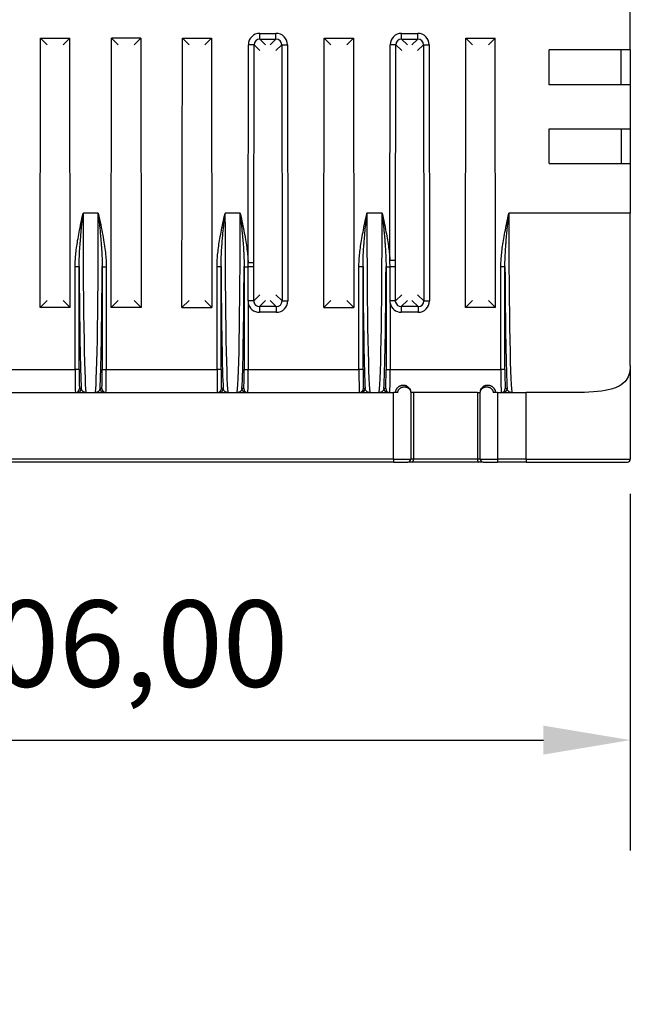
# Model space of a CAD drawing. Units: millimetres. Extents: x 0 to 891, y 0 to 630.
# Drawn here: x 191 to 244, y 356 to 441 of the extents above; entities that cross this region are included whole.
import ezdxf

# ---------------------------------------------------------------- set-up
doc = ezdxf.new("R2010")
doc.units = ezdxf.units.MM
doc.header["$LTSCALE"] = 3
doc.layers.add('Aristas tangentes visibles(ISO)', color=7, linetype='Continuous', lineweight=25)
doc.layers.add('Visible Edges(ISO)', color=7, linetype='Continuous', lineweight=25)
doc.layers.add('Dimensions(ISO)', color=156, linetype='Continuous', lineweight=18, true_color=0x004080)
doc.styles.get("Standard").update_dxf_attribs({"font": 'arial.ttf'})
doc.dimstyles.new('Cotas normal (ISO) Medianas', dxfattribs={"dimscale": 3, "dimtxt": 2.5, "dimasz": 2.5, "dimexe": 3.175, "dimexo": 1, "dimgap": 0.762, "dimtad": 1, "dimrnd": 1e-08, "dimzin": 0, "dimtxsty": 'Standard', "dimcen": 0.09, "dimdle": 10, "dimclrd": 156, "dimclre": 156, "dimclrt": 156, "dimazin": 0, "dimtfac": 0.8, "dimtmove": 0, "dimatfit": 3, "dimfxl": 1, "dimtolj": 1, "dimtzin": 0, "dimlwd": 25, "dimlwe": 25, "dimarcsym": 0})

# ---------------------------------------------------------------- blocks, each defined once
blk = doc.blocks.new('*D11')
at = {"layer": 'Defpoints', "color": 0, "linetype": 'Continuous', "transparency": 16777216}
for p in [(138.109, 403.383), (243.509, 403.383), (243.509, 379.115)]:
    blk.add_point(p, dxfattribs=at)
at = {"layer": 'Dimensions(ISO)', "color": 156, "linetype": 'Continuous', "lineweight": 25, "true_color": 0x004080, "transparency": 16777216}
for p, q in [((138.109, 400.383), (138.109, 369.59)), ((243.509, 400.383), (243.509, 369.59)), ((145.609, 379.115), (236.009, 379.115))]:
    blk.add_line(p, q, dxfattribs=at)
at = {"layer": 'Dimensions(ISO)', "color": 156, "linetype": 'Continuous', "true_color": 0x004080, "transparency": 16777216}
for points in [[(145.609, 380.365), (145.609, 377.865), (138.109, 379.115)], [(236.009, 380.365), (236.009, 377.865), (243.509, 379.115)]]:
    blk.add_solid(points, dxfattribs=at)
at = {"layer": 'Dimensions(ISO)', "color": 156, "linetype": 'Continuous', "lineweight": 25, "true_color": 0x004080, "transparency": 16777216, "insert": (165.265, 391.184), "char_height": 7.5, "attachment_point": 1}
blk.add_mtext('\\A1; \\fArial|b0|i0;\\H7.4619;(A) 106,00', dxfattribs=at)

msp = doc.modelspace()

# ---------------------------------------------------------------- linework, layer by layer
at = {"layer": 'Aristas tangentes visibles(ISO)'}
for p, q in [((211.53, 439.674), (211.53, 440.167)), ((211.53, 440.167), (212.928, 440.167)), ((212.928, 439.674), (212.928, 440.167)), ((223.77, 440.167), (225.168, 440.167)), ((223.77, 439.674), (223.77, 440.167)), ((225.168, 439.674), (225.168, 440.167)), ((210.521, 420.355), (210.545, 439.183)), ((211.037, 439.182), (210.545, 439.183)), ((211.013, 420.355), (211.037, 439.182)), ((211.037, 439.182), (211.543, 438.676)), ((211.53, 439.674), (212.035, 439.168)), ((211.53, 439.674), (212.928, 439.674)), ((212.928, 439.674), (212.422, 439.168)), ((213.42, 439.182), (212.914, 438.676)), ((213.42, 439.182), (213.912, 439.183)), ((213.42, 439.182), (213.448, 417.056)), ((213.912, 439.183), (213.941, 417.057)), ((222.761, 420.56), (222.785, 439.183)), ((223.277, 439.182), (222.785, 439.183)), ((223.254, 420.559), (223.277, 439.182)), ((223.277, 439.182), (223.783, 438.676)), ((223.77, 439.674), (224.275, 439.168)), ((223.77, 439.674), (225.168, 439.674)), ((225.168, 439.674), (224.662, 439.168)), ((225.66, 439.182), (225.154, 438.676)), ((225.66, 439.182), (226.152, 439.183)), ((225.66, 439.182), (225.688, 417.056)), ((226.152, 439.183), (226.181, 417.057)), ((197.59, 424.633), (196.278, 424.633)), ((209.84, 424.633), (208.528, 424.633)), ((222.09, 424.633), (220.778, 424.633)), ((243.509, 424.633), (233.028, 424.633)), ((211.013, 420.355), (210.521, 420.355)), ((223.254, 420.559), (222.761, 420.56)), ((195.59, 411.133), (195.59, 420.014)), ((195.94, 420.014), (195.59, 420.014)), ((195.94, 411.133), (195.94, 420.014)), ((197.928, 420.014), (198.278, 420.014)), ((197.928, 420.014), (197.928, 411.133)), ((198.278, 420.014), (198.278, 411.133)), ((208.19, 420.014), (207.84, 420.014)), ((207.84, 411.133), (207.84, 420.014)), ((208.19, 411.133), (208.19, 420.014)), ((210.178, 420.014), (210.525, 420.014)), ((210.178, 420.014), (210.178, 411.133)), ((210.523, 417.057), (210.525, 420.014)), ((211.009, 417.056), (211.013, 420.014)), ((220.09, 411.133), (220.09, 420.014)), ((220.44, 420.014), (220.09, 420.014)), ((220.44, 411.133), (220.44, 420.014)), ((222.428, 420.014), (222.771, 420.014)), ((222.428, 420.014), (222.428, 411.133)), ((222.769, 417.057), (222.771, 420.014)), ((223.249, 417.056), (223.253, 420.014)), ((232.69, 420.014), (232.34, 420.014)), ((232.34, 411.133), (232.34, 420.014)), ((232.69, 411.133), (232.69, 420.014)), ((210.528, 416.908), (210.528, 411.133)), ((211.009, 417.056), (211.543, 417.59)), ((211.502, 416.563), (212.036, 417.098)), ((212.956, 416.563), (212.421, 417.098)), ((213.448, 417.056), (212.914, 417.59)), ((213.448, 417.056), (213.941, 417.057)), ((222.778, 416.852), (222.778, 411.133)), ((223.249, 417.056), (223.783, 417.59)), ((223.742, 416.563), (224.276, 417.098)), ((225.196, 416.563), (224.661, 417.098)), ((225.688, 417.056), (225.154, 417.59)), ((225.688, 417.056), (226.181, 417.057)), ((211.502, 416.563), (211.502, 416.071)), ((212.956, 416.563), (211.502, 416.563)), ((212.956, 416.071), (211.502, 416.071)), ((212.956, 416.563), (212.956, 416.071)), ((223.742, 416.563), (223.742, 416.071)), ((225.196, 416.563), (223.742, 416.563)), ((225.196, 416.071), (223.742, 416.071)), ((225.196, 416.563), (225.196, 416.071)), ((186.028, 411.133), (195.59, 411.133)), ((195.94, 411.133), (195.59, 411.133)), ((197.928, 411.133), (198.278, 411.133)), ((198.278, 411.133), (207.84, 411.133)), ((208.19, 411.133), (207.84, 411.133)), ((210.178, 411.133), (210.528, 411.133)), ((210.528, 411.133), (220.09, 411.133)), ((220.44, 411.133), (220.09, 411.133)), ((222.428, 411.133), (222.778, 411.133)), ((222.778, 411.133), (232.34, 411.133)), ((232.69, 411.133), (232.34, 411.133)), ((196.123, 409.483), (195.968, 409.483)), ((197.899, 409.483), (197.744, 409.483)), ((208.373, 409.483), (208.218, 409.483)), ((210.149, 409.483), (209.994, 409.483)), ((220.623, 409.483), (220.468, 409.483)), ((222.399, 409.483), (222.244, 409.483)), ((223.059, 403.383), (223.059, 409.133)), ((224.809, 409.133), (224.809, 403.383)), ((230.309, 409.133), (230.309, 403.383)), ((232.059, 409.133), (232.059, 403.383)), ((232.873, 409.483), (232.718, 409.483)), ((234.509, 403.383), (234.509, 409.133)), ((223.059, 403.383), (158.559, 403.383)), ((223.059, 403.383), (224.559, 403.383)), ((223.059, 403.383), (223.059, 403.133)), ((224.809, 403.383), (224.559, 403.383)), ((230.309, 403.383), (224.809, 403.383)), ((230.559, 403.383), (230.309, 403.383)), ((230.559, 403.383), (232.059, 403.383)), ((232.059, 403.383), (232.059, 403.133)), ((234.509, 403.383), (232.059, 403.383)), ((234.509, 403.383), (234.509, 403.133)), ((234.509, 403.383), (243.509, 403.383))]:
    msp.add_line(p, q, dxfattribs=at)
for centre, major_axis, ratio, start_param, end_param in [((211.56, 439.151), (-0.728, 0.729), 0.970235, 5.513678, 7.052952), ((212.897, 439.151), (0.728, 0.729), 0.970236, 5.513679, 7.052954), ((223.8, 439.151), (-0.728, 0.729), 0.970235, 5.513678, 7.052952), ((225.137, 439.151), (0.728, 0.729), 0.970236, 5.513679, 7.052954), ((211.56, 439.151), (-0.385, 0.386), 0.916675, 5.513572, 7.052906), ((212.897, 439.151), (0.385, 0.386), 0.916676, 5.513571, 7.052906), ((223.8, 439.151), (-0.385, 0.386), 0.916675, 5.513572, 7.052906), ((225.137, 439.151), (0.385, 0.386), 0.916676, 5.513571, 7.052906), ((196.554, 424.633), (0, -15.5), 0.017849, 4.71239, 6.283185), ((197.313, 424.633), (0, -15.5), 0.017849, 0, 1.570795), ((208.804, 424.633), (0, -15.5), 0.017849, 4.71239, 6.283185), ((209.563, 424.633), (0, -15.5), 0.017849, 0, 1.570795), ((221.054, 424.633), (0, -15.5), 0.017849, 4.71239, 6.283185), ((221.813, 424.633), (0, -15.5), 0.017849, 0, 1.570795), ((233.304, 424.633), (0, -15.5), 0.017849, 4.71239, 6.283185), ((106.508, 420.361), (0.772, 606.268), 0.172375, 4.712035, 4.712598), ((61.184, 420.775), (1.149, 904.03), 0.179275, 4.711775, 4.712378), ((196.204, 424.633), (0, -15.85), 0.017455, 5.008049, 5.98488), ((197.663, 424.633), (0, -15.85), 0.017455, 0.298306, 1.275137), ((208.454, 424.633), (0, -15.85), 0.017455, 5.008049, 5.98488), ((209.913, 424.633), (0, -15.85), 0.017455, 0.298306, 1.275137), ((210.521, 420.014), (0.5, -0.001), 0.000068, 0.174544, 1.562485), ((220.704, 424.633), (0, -15.85), 0.017455, 5.008049, 5.98488), ((222.163, 424.633), (0, -15.85), 0.017455, 0.298306, 1.275137), ((222.76, 420.014), (0.5, -0.001), 0.000082, 0.174544, 1.55069), ((232.954, 424.633), (0, -15.85), 0.017455, 5.008049, 5.98488), ((210.517, 417.057), (0.5, -0.001), 0.000014, 0.174532, 1.558051), ((212.951, 417.055), (0.17, 2.422), 0.999998, 1.640187, 1.701472), ((211.532, 417.087), (0.729, 0.728), 0.970205, 2.518152, 3.912567), ((211.52, 417.029), (-0.361, 0.37), 0.975886, 0.755989, 0.90556), ((211.532, 417.086), (0.386, 0.385), 0.916535, 2.518127, 3.912612), ((212.925, 417.087), (0.729, -0.729), 0.970163, 5.512444, 7.054187), ((212.925, 417.086), (-0.386, 0.386), 0.916486, 2.370745, 3.912548), ((222.757, 417.057), (0.5, -0.001), 0.000029, 0.174532, 1.546246), ((223.772, 417.087), (0.729, 0.729), 0.970149, 2.574636, 3.91225), ((223.772, 417.087), (0.386, 0.386), 0.916458, 2.574794, 3.912441), ((225.165, 417.087), (0.729, -0.729), 0.970163, 5.512444, 7.054187), ((225.165, 417.086), (-0.386, 0.386), 0.916486, 2.370745, 3.912548), ((195.618, 411.133), (0, -2), 0.0144, 4.712387, 6.283185), ((195.968, 411.133), (0, -1.65), 0.017455, 4.712382, 6.283186), ((197.899, 411.133), (0, -1.65), 0.017455, 6.283184, 7.853989), ((198.249, 411.133), (0, -2), 0.0144, 0, 1.570798), ((207.868, 411.133), (0, -2), 0.0144, 4.712387, 6.283185), ((208.218, 411.133), (0, -1.65), 0.017455, 4.712382, 6.283186), ((210.149, 411.133), (0, -1.65), 0.017455, 6.283184, 7.853989), ((210.499, 411.133), (0, -2), 0.0144, 0, 1.570798), ((220.118, 411.133), (0, -2), 0.0144, 4.712387, 6.283185), ((220.468, 411.133), (0, -1.65), 0.017455, 4.712382, 6.283186), ((222.399, 411.133), (0, -1.65), 0.017455, 6.283184, 7.853989), ((222.749, 411.133), (0, -2), 0.0144, 0, 1.570798), ((232.368, 411.133), (0, -2), 0.0144, 4.712387, 6.283185), ((232.718, 411.133), (0, -1.65), 0.017455, 4.712382, 6.283186), ((195.618, 409.483), (0, -0.35), 0.999848, 0.000001, 1.570796), ((195.773, 409.483), (0, -0.35), 0.999848, 0.004045, 1.570796), ((198.094, 409.483), (0, -0.35), 0.999847, 4.712389, 6.279131), ((198.249, 409.483), (0, -0.35), 0.999848, 4.712389, 6.283185), ((207.868, 409.483), (0, -0.35), 0.999848, 0.000001, 1.570796), ((208.023, 409.483), (0, -0.35), 0.999848, 0.004045, 1.570796), ((210.344, 409.483), (0, -0.35), 0.999847, 4.712389, 6.279131), ((210.499, 409.483), (0, -0.35), 0.999848, 4.712389, 6.283185), ((220.118, 409.483), (0, -0.35), 0.999848, 0.000001, 1.570796), ((220.273, 409.483), (0, -0.35), 0.999848, 0.004045, 1.570796), ((222.594, 409.483), (0, -0.35), 0.999847, 4.712389, 6.279131), ((222.749, 409.483), (0, -0.35), 0.999848, 4.712389, 6.283185), ((232.368, 409.483), (0, -0.35), 0.999848, 0.000001, 1.570796), ((232.523, 409.483), (0, -0.35), 0.999848, 0.004045, 1.570796), ((224.684, 403.383), (0, -0.25), 0.5, 0.000001, 1.570796), ((230.434, 403.383), (0, -0.25), 0.5, 4.712389, 6.283185)]:
    msp.add_ellipse(centre, major_axis=major_axis, ratio=ratio, start_param=start_param, end_param=end_param, dxfattribs=at)
for points in [[(195.59, 420.014), (195.59, 420.168), (195.598, 420.492), (195.638, 421.029), (195.707, 421.623), (195.806, 422.272), (195.934, 422.981), (196.09, 423.76), (196.213, 424.333), (196.278, 424.633)], [(197.59, 424.633), (197.665, 424.283), (197.807, 423.62), (197.981, 422.733), (198.116, 421.937), (198.211, 421.217), (198.266, 420.575), (198.278, 420.193), (198.278, 420.014)], [(207.84, 420.014), (207.84, 420.168), (207.848, 420.492), (207.888, 421.029), (207.957, 421.623), (208.056, 422.272), (208.184, 422.981), (208.34, 423.76), (208.463, 424.333), (208.528, 424.633)], [(220.09, 420.014), (220.09, 420.168), (220.098, 420.492), (220.138, 421.029), (220.207, 421.623), (220.306, 422.272), (220.434, 422.981), (220.59, 423.76), (220.713, 424.333), (220.778, 424.633)], [(232.34, 420.014), (232.34, 420.168), (232.348, 420.492), (232.388, 421.029), (232.457, 421.623), (232.556, 422.272), (232.684, 422.981), (232.84, 423.76), (232.963, 424.333), (233.028, 424.633)]]:
    msp.add_open_spline(points, degree=3, dxfattribs=at)
for points, knots in [([(195.94, 420.014), (195.939, 420.107), (195.94, 420.203), (195.942, 420.303), (195.943, 420.388), (195.945, 420.476), (195.947, 420.567), (195.953, 420.763), (195.962, 420.973), (195.974, 421.196), (195.986, 421.42), (196.001, 421.658), (196.02, 421.91), (196.024, 421.964), (196.028, 422.019), (196.032, 422.075), (196.048, 422.278), (196.066, 422.49), (196.086, 422.713), (196.093, 422.792), (196.101, 422.872), (196.108, 422.953), (196.128, 423.165), (196.149, 423.385), (196.173, 423.616), (196.18, 423.686), (196.187, 423.756), (196.194, 423.827), (196.22, 424.084), (196.248, 424.353), (196.278, 424.633)], [0, 0, 0, 0, 0.090013, 0.090013, 0.090013, 0.166667, 0.166667, 0.166667, 0.333333, 0.333333, 0.333333, 0.5, 0.5, 0.5, 0.535683, 0.535683, 0.535683, 0.666667, 0.666667, 0.666667, 0.712944, 0.712944, 0.712944, 0.833333, 0.833333, 0.833333, 0.86953, 0.86953, 0.86953, 1, 1, 1, 1]), ([(197.59, 424.633), (197.627, 424.275), (197.663, 423.936), (197.695, 423.616), (197.697, 423.595), (197.699, 423.575), (197.701, 423.554), (197.731, 423.257), (197.757, 422.978), (197.781, 422.713), (197.784, 422.676), (197.788, 422.639), (197.791, 422.603), (197.812, 422.36), (197.831, 422.13), (197.847, 421.91), (197.851, 421.861), (197.855, 421.812), (197.858, 421.764), (197.872, 421.566), (197.884, 421.376), (197.894, 421.196), (197.897, 421.138), (197.9, 421.081), (197.902, 421.024), (197.91, 420.864), (197.916, 420.712), (197.92, 420.567), (197.922, 420.503), (197.923, 420.44), (197.924, 420.379), (197.927, 420.251), (197.928, 420.13), (197.928, 420.014)], [0, 0, 0, 0, 0.166667, 0.166667, 0.166667, 0.177535, 0.177535, 0.177535, 0.333333, 0.333333, 0.333333, 0.355089, 0.355089, 0.355089, 0.5, 0.5, 0.5, 0.532541, 0.532541, 0.532541, 0.666667, 0.666667, 0.666667, 0.710141, 0.710141, 0.710141, 0.833333, 0.833333, 0.833333, 0.887499, 0.887499, 0.887499, 1, 1, 1, 1]), ([(208.19, 420.014), (208.189, 420.13), (208.19, 420.251), (208.193, 420.379), (208.194, 420.44), (208.195, 420.503), (208.197, 420.567), (208.201, 420.712), (208.207, 420.864), (208.215, 421.024), (208.218, 421.081), (208.221, 421.138), (208.224, 421.196), (208.233, 421.376), (208.245, 421.566), (208.259, 421.764), (208.263, 421.812), (208.266, 421.861), (208.27, 421.91), (208.286, 422.13), (208.305, 422.36), (208.326, 422.603), (208.33, 422.639), (208.333, 422.676), (208.336, 422.713), (208.36, 422.978), (208.387, 423.257), (208.416, 423.554), (208.418, 423.575), (208.42, 423.595), (208.423, 423.616), (208.455, 423.936), (208.49, 424.275), (208.528, 424.633)], [0, 0, 0, 0, 0.112501, 0.112501, 0.112501, 0.166667, 0.166667, 0.166667, 0.28986, 0.28986, 0.28986, 0.333333, 0.333333, 0.333333, 0.46746, 0.46746, 0.46746, 0.5, 0.5, 0.5, 0.644911, 0.644911, 0.644911, 0.666667, 0.666667, 0.666667, 0.822465, 0.822465, 0.822465, 0.833333, 0.833333, 0.833333, 1, 1, 1, 1]), ([(209.84, 424.633), (209.869, 424.353), (209.897, 424.084), (209.923, 423.827), (209.931, 423.756), (209.938, 423.686), (209.945, 423.616), (209.968, 423.385), (209.989, 423.165), (210.009, 422.953), (210.017, 422.872), (210.024, 422.792), (210.031, 422.713), (210.051, 422.49), (210.069, 422.278), (210.085, 422.075), (210.089, 422.019), (210.093, 421.964), (210.097, 421.91), (210.116, 421.658), (210.132, 421.42), (210.144, 421.196), (210.156, 420.973), (210.164, 420.763), (210.17, 420.567), (210.173, 420.476), (210.174, 420.388), (210.176, 420.303), (210.177, 420.203), (210.178, 420.107), (210.178, 420.014)], [0, 0, 0, 0, 0.13047, 0.13047, 0.13047, 0.166667, 0.166667, 0.166667, 0.287054, 0.287054, 0.287054, 0.333333, 0.333333, 0.333333, 0.464315, 0.464315, 0.464315, 0.5, 0.5, 0.5, 0.666667, 0.666667, 0.666667, 0.833333, 0.833333, 0.833333, 0.909986, 0.909986, 0.909986, 1, 1, 1, 1]), ([(209.84, 424.633), (209.907, 424.319), (210.035, 423.719), (210.198, 422.909), (210.328, 422.174), (210.426, 421.503), (210.491, 420.895), (210.514, 420.529), (210.521, 420.355)], [0, 0, 0, 0, 0.1666667, 0.3333333, 0.5, 0.6666667, 0.8333333, 0.9999984, 0.9999984, 0.9999984, 0.9999984]), ([(220.44, 420.014), (220.439, 420.107), (220.44, 420.203), (220.442, 420.303), (220.443, 420.388), (220.445, 420.476), (220.447, 420.567), (220.453, 420.763), (220.462, 420.973), (220.474, 421.196), (220.486, 421.42), (220.501, 421.658), (220.52, 421.91), (220.524, 421.964), (220.528, 422.019), (220.532, 422.075), (220.548, 422.278), (220.566, 422.49), (220.586, 422.713), (220.593, 422.792), (220.601, 422.872), (220.608, 422.953), (220.628, 423.165), (220.649, 423.385), (220.673, 423.616), (220.68, 423.686), (220.687, 423.756), (220.694, 423.827), (220.72, 424.084), (220.748, 424.353), (220.778, 424.633)], [0, 0, 0, 0, 0.090013, 0.090013, 0.090013, 0.166667, 0.166667, 0.166667, 0.333333, 0.333333, 0.333333, 0.5, 0.5, 0.5, 0.535683, 0.535683, 0.535683, 0.666667, 0.666667, 0.666667, 0.712944, 0.712944, 0.712944, 0.833333, 0.833333, 0.833333, 0.86953, 0.86953, 0.86953, 1, 1, 1, 1]), ([(222.09, 424.633), (222.119, 424.353), (222.147, 424.084), (222.173, 423.827), (222.181, 423.756), (222.188, 423.686), (222.195, 423.616), (222.218, 423.385), (222.239, 423.165), (222.259, 422.953), (222.267, 422.872), (222.274, 422.792), (222.281, 422.713), (222.301, 422.49), (222.319, 422.278), (222.335, 422.075), (222.339, 422.019), (222.343, 421.964), (222.347, 421.91), (222.366, 421.658), (222.382, 421.42), (222.394, 421.196), (222.406, 420.973), (222.414, 420.763), (222.42, 420.567), (222.423, 420.476), (222.424, 420.388), (222.426, 420.303), (222.427, 420.203), (222.428, 420.107), (222.428, 420.014)], [0, 0, 0, 0, 0.13047, 0.13047, 0.13047, 0.166667, 0.166667, 0.166667, 0.287054, 0.287054, 0.287054, 0.333333, 0.333333, 0.333333, 0.464315, 0.464315, 0.464315, 0.5, 0.5, 0.5, 0.666667, 0.666667, 0.666667, 0.833333, 0.833333, 0.833333, 0.909986, 0.909986, 0.909986, 1, 1, 1, 1]), ([(222.09, 424.633), (222.153, 424.339), (222.213, 424.057), (222.269, 423.789), (222.325, 423.521), (222.376, 423.265), (222.423, 423.021), (222.47, 422.777), (222.512, 422.544), (222.55, 422.321), (222.588, 422.097), (222.62, 421.884), (222.648, 421.68), (222.677, 421.475), (222.7, 421.279), (222.719, 421.093), (222.737, 420.906), (222.752, 420.728), (222.761, 420.56)], [0, 0, 0, 0, 0.166667, 0.166667, 0.166667, 0.333333, 0.333333, 0.333333, 0.5, 0.5, 0.5, 0.666667, 0.666667, 0.666667, 0.833333, 0.833333, 0.833333, 1, 1, 1, 1]), ([(232.69, 420.014), (232.689, 420.107), (232.69, 420.203), (232.692, 420.303), (232.693, 420.388), (232.695, 420.476), (232.697, 420.567), (232.703, 420.763), (232.712, 420.973), (232.724, 421.196), (232.736, 421.42), (232.751, 421.658), (232.77, 421.91), (232.774, 421.964), (232.778, 422.019), (232.782, 422.075), (232.798, 422.278), (232.816, 422.49), (232.836, 422.713), (232.843, 422.792), (232.851, 422.872), (232.858, 422.953), (232.878, 423.165), (232.899, 423.385), (232.923, 423.616), (232.93, 423.686), (232.937, 423.756), (232.944, 423.827), (232.97, 424.084), (232.998, 424.353), (233.028, 424.633)], [0, 0, 0, 0, 0.090013, 0.090013, 0.090013, 0.166667, 0.166667, 0.166667, 0.333333, 0.333333, 0.333333, 0.5, 0.5, 0.5, 0.535683, 0.535683, 0.535683, 0.666667, 0.666667, 0.666667, 0.712944, 0.712944, 0.712944, 0.833333, 0.833333, 0.833333, 0.86953, 0.86953, 0.86953, 1, 1, 1, 1]), ([(210.525, 420.014), (210.525, 420.07), (210.524, 420.126), (210.524, 420.183), (210.523, 420.24), (210.522, 420.297), (210.521, 420.355)], [0.0000179, 0.0000179, 0.0000179, 0.0000179, 0.5, 0.5, 0.5, 1, 1, 1, 1]), ([(222.771, 420.014), (222.771, 420.102), (222.77, 420.191), (222.768, 420.282), (222.767, 420.373), (222.764, 420.466), (222.761, 420.56)], [0.0000236, 0.0000236, 0.0000236, 0.0000236, 0.5, 0.5, 0.5, 1, 1, 1, 1]), ([(222.778, 416.852), (222.776, 416.875), (222.772, 416.921), (222.77, 416.99), (222.769, 417.035), (222.769, 417.057)], [0, 0, 0, 0, 0.3333333, 0.6666667, 0.9999983, 0.9999983, 0.9999983, 0.9999983]), ([(223.257, 416.951), (223.255, 416.96), (223.254, 416.968), (223.253, 416.977), (223.253, 416.98), (223.252, 416.983), (223.252, 416.987), (223.251, 416.997), (223.25, 417.006), (223.249, 417.016), (223.249, 417.018), (223.249, 417.02), (223.249, 417.022), (223.249, 417.033), (223.249, 417.044), (223.249, 417.055), (223.249, 417.055), (223.249, 417.056), (223.249, 417.056)], [0.0000001, 0.0000001, 0.0000001, 0.0000001, 0.2401619, 0.2401619, 0.2401619, 0.3333333, 0.3333333, 0.3333333, 0.6126107, 0.6126107, 0.6126107, 0.6666667, 0.6666667, 0.6666667, 0.9850871, 0.9850871, 0.9850871, 1, 1, 1, 1]), ([(196.554, 409.133), (196.516, 409.133), (196.48, 409.138), (196.446, 409.146), (196.444, 409.146), (196.442, 409.147), (196.441, 409.147), (196.409, 409.155), (196.38, 409.167), (196.353, 409.18), (196.35, 409.181), (196.346, 409.183), (196.343, 409.185), (196.318, 409.198), (196.296, 409.212), (196.275, 409.228), (196.271, 409.231), (196.267, 409.234), (196.264, 409.238), (196.245, 409.253), (196.228, 409.269), (196.214, 409.287), (196.21, 409.291), (196.206, 409.296), (196.202, 409.301), (196.189, 409.317), (196.178, 409.334), (196.168, 409.351), (196.164, 409.357), (196.161, 409.363), (196.158, 409.369), (196.15, 409.385), (196.143, 409.401), (196.138, 409.417), (196.135, 409.424), (196.133, 409.432), (196.131, 409.439), (196.127, 409.454), (196.125, 409.468), (196.123, 409.483)], [0.000004, 0.000004, 0.000004, 0.000004, 0.1428571, 0.1428571, 0.1428571, 0.1508255, 0.1508255, 0.1508255, 0.2857143, 0.2857143, 0.2857143, 0.3016525, 0.3016525, 0.3016525, 0.4285714, 0.4285714, 0.4285714, 0.4524701, 0.4524701, 0.4524701, 0.5714286, 0.5714286, 0.5714286, 0.6032286, 0.6032286, 0.6032286, 0.7142857, 0.7142857, 0.7142857, 0.7541441, 0.7541441, 0.7541441, 0.8571429, 0.8571429, 0.8571429, 0.9047988, 0.9047988, 0.9047988, 1, 1, 1, 1]), ([(197.744, 409.483), (197.743, 409.468), (197.74, 409.454), (197.736, 409.439), (197.734, 409.432), (197.732, 409.424), (197.729, 409.417), (197.724, 409.401), (197.717, 409.385), (197.709, 409.369), (197.706, 409.363), (197.703, 409.357), (197.699, 409.351), (197.69, 409.334), (197.678, 409.317), (197.665, 409.301), (197.662, 409.296), (197.658, 409.291), (197.654, 409.287), (197.639, 409.269), (197.622, 409.253), (197.604, 409.238), (197.6, 409.234), (197.596, 409.231), (197.592, 409.228), (197.572, 409.212), (197.549, 409.198), (197.524, 409.185), (197.521, 409.183), (197.518, 409.181), (197.514, 409.18), (197.488, 409.167), (197.458, 409.155), (197.427, 409.147), (197.425, 409.147), (197.423, 409.146), (197.421, 409.146), (197.387, 409.138), (197.351, 409.133), (197.313, 409.133)], [0, 0, 0, 0, 0.0952021, 0.0952021, 0.0952021, 0.1428571, 0.1428571, 0.1428571, 0.2458566, 0.2458566, 0.2458566, 0.2857143, 0.2857143, 0.2857143, 0.3967719, 0.3967719, 0.3967719, 0.4285714, 0.4285714, 0.4285714, 0.5475303, 0.5475303, 0.5475303, 0.5714286, 0.5714286, 0.5714286, 0.6983478, 0.6983478, 0.6983478, 0.7142857, 0.7142857, 0.7142857, 0.8491747, 0.8491747, 0.8491747, 0.8571429, 0.8571429, 0.8571429, 0.999996, 0.999996, 0.999996, 0.999996]), ([(208.804, 409.133), (208.769, 409.133), (208.735, 409.137), (208.704, 409.144), (208.701, 409.145), (208.699, 409.145), (208.696, 409.146), (208.662, 409.154), (208.631, 409.166), (208.603, 409.18), (208.574, 409.194), (208.548, 409.21), (208.525, 409.228), (208.52, 409.233), (208.514, 409.237), (208.509, 409.242), (208.492, 409.256), (208.477, 409.271), (208.464, 409.287), (208.452, 409.3), (208.441, 409.314), (208.432, 409.328), (208.427, 409.335), (208.422, 409.343), (208.418, 409.351), (208.405, 409.373), (208.395, 409.395), (208.388, 409.417), (208.386, 409.424), (208.383, 409.431), (208.381, 409.439), (208.378, 409.453), (208.375, 409.468), (208.373, 409.483)], [0.000004, 0.000004, 0.000004, 0.000004, 0.1319437, 0.1319437, 0.1319437, 0.1428571, 0.1428571, 0.1428571, 0.2857143, 0.2857143, 0.2857143, 0.4285714, 0.4285714, 0.4285714, 0.4626654, 0.4626654, 0.4626654, 0.5714286, 0.5714286, 0.5714286, 0.6642295, 0.6642295, 0.6642295, 0.7142857, 0.7142857, 0.7142857, 0.8571429, 0.8571429, 0.8571429, 0.903836, 0.903836, 0.903836, 1, 1, 1, 1]), ([(209.994, 409.483), (209.993, 409.468), (209.99, 409.454), (209.986, 409.439), (209.984, 409.432), (209.982, 409.424), (209.979, 409.417), (209.974, 409.401), (209.967, 409.385), (209.959, 409.369), (209.956, 409.363), (209.953, 409.357), (209.949, 409.351), (209.94, 409.334), (209.928, 409.317), (209.915, 409.301), (209.912, 409.296), (209.908, 409.291), (209.904, 409.287), (209.889, 409.269), (209.872, 409.253), (209.854, 409.238), (209.85, 409.234), (209.846, 409.231), (209.842, 409.228), (209.822, 409.212), (209.799, 409.198), (209.774, 409.185), (209.771, 409.183), (209.768, 409.181), (209.764, 409.18), (209.738, 409.167), (209.708, 409.155), (209.677, 409.147), (209.675, 409.147), (209.673, 409.146), (209.671, 409.146), (209.637, 409.138), (209.601, 409.133), (209.563, 409.133)], [0, 0, 0, 0, 0.0952021, 0.0952021, 0.0952021, 0.1428571, 0.1428571, 0.1428571, 0.2458566, 0.2458566, 0.2458566, 0.2857143, 0.2857143, 0.2857143, 0.3967719, 0.3967719, 0.3967719, 0.4285714, 0.4285714, 0.4285714, 0.5475303, 0.5475303, 0.5475303, 0.5714286, 0.5714286, 0.5714286, 0.6983478, 0.6983478, 0.6983478, 0.7142857, 0.7142857, 0.7142857, 0.8491747, 0.8491747, 0.8491747, 0.8571429, 0.8571429, 0.8571429, 0.999996, 0.999996, 0.999996, 0.999996]), ([(221.054, 409.133), (221.016, 409.133), (220.98, 409.138), (220.946, 409.146), (220.944, 409.146), (220.942, 409.147), (220.941, 409.147), (220.909, 409.155), (220.88, 409.167), (220.853, 409.18), (220.85, 409.181), (220.846, 409.183), (220.843, 409.185), (220.818, 409.198), (220.796, 409.212), (220.775, 409.228), (220.771, 409.231), (220.767, 409.234), (220.764, 409.238), (220.745, 409.253), (220.728, 409.269), (220.714, 409.287), (220.71, 409.291), (220.706, 409.296), (220.702, 409.301), (220.689, 409.317), (220.678, 409.334), (220.668, 409.351), (220.664, 409.357), (220.661, 409.363), (220.658, 409.369), (220.65, 409.385), (220.643, 409.401), (220.638, 409.417), (220.635, 409.424), (220.633, 409.432), (220.631, 409.439), (220.627, 409.454), (220.625, 409.468), (220.623, 409.483)], [0.000004, 0.000004, 0.000004, 0.000004, 0.1428571, 0.1428571, 0.1428571, 0.1508255, 0.1508255, 0.1508255, 0.2857143, 0.2857143, 0.2857143, 0.3016525, 0.3016525, 0.3016525, 0.4285714, 0.4285714, 0.4285714, 0.4524701, 0.4524701, 0.4524701, 0.5714286, 0.5714286, 0.5714286, 0.6032286, 0.6032286, 0.6032286, 0.7142857, 0.7142857, 0.7142857, 0.7541441, 0.7541441, 0.7541441, 0.8571429, 0.8571429, 0.8571429, 0.9047988, 0.9047988, 0.9047988, 1, 1, 1, 1]), ([(222.244, 409.483), (222.243, 409.468), (222.24, 409.454), (222.236, 409.439), (222.234, 409.432), (222.232, 409.424), (222.229, 409.417), (222.224, 409.401), (222.217, 409.385), (222.209, 409.369), (222.206, 409.363), (222.203, 409.357), (222.199, 409.351), (222.19, 409.334), (222.178, 409.317), (222.165, 409.301), (222.162, 409.296), (222.158, 409.291), (222.154, 409.287), (222.139, 409.269), (222.122, 409.253), (222.104, 409.238), (222.1, 409.234), (222.096, 409.231), (222.092, 409.228), (222.072, 409.212), (222.049, 409.198), (222.024, 409.185), (222.021, 409.183), (222.018, 409.181), (222.014, 409.18), (221.988, 409.167), (221.958, 409.155), (221.927, 409.147), (221.925, 409.147), (221.923, 409.146), (221.921, 409.146), (221.887, 409.138), (221.851, 409.133), (221.813, 409.133)], [0, 0, 0, 0, 0.0952021, 0.0952021, 0.0952021, 0.1428571, 0.1428571, 0.1428571, 0.2458566, 0.2458566, 0.2458566, 0.2857143, 0.2857143, 0.2857143, 0.3967719, 0.3967719, 0.3967719, 0.4285714, 0.4285714, 0.4285714, 0.5475303, 0.5475303, 0.5475303, 0.5714286, 0.5714286, 0.5714286, 0.6983478, 0.6983478, 0.6983478, 0.7142857, 0.7142857, 0.7142857, 0.8491747, 0.8491747, 0.8491747, 0.8571429, 0.8571429, 0.8571429, 0.999996, 0.999996, 0.999996, 0.999996]), ([(223.448, 409.133), (223.448, 409.147), (223.448, 409.16), (223.449, 409.174), (223.45, 409.18), (223.451, 409.186), (223.451, 409.192), (223.453, 409.206), (223.456, 409.22), (223.459, 409.234), (223.46, 409.24), (223.462, 409.245), (223.463, 409.251), (223.467, 409.265), (223.472, 409.279), (223.477, 409.293), (223.479, 409.298), (223.481, 409.304), (223.483, 409.309), (223.489, 409.323), (223.495, 409.336), (223.503, 409.35), (223.505, 409.355), (223.508, 409.359), (223.51, 409.364), (223.518, 409.378), (223.527, 409.391), (223.536, 409.403), (223.539, 409.408), (223.542, 409.412), (223.545, 409.416), (223.555, 409.429), (223.565, 409.441), (223.576, 409.453), (223.579, 409.456), (223.583, 409.46), (223.586, 409.463), (223.598, 409.475), (223.61, 409.486), (223.623, 409.497), (223.626, 409.5), (223.63, 409.503), (223.633, 409.506), (223.646, 409.517), (223.66, 409.526), (223.674, 409.536), (223.678, 409.538), (223.682, 409.541), (223.685, 409.543), (223.7, 409.552), (223.715, 409.561), (223.731, 409.569), (223.734, 409.571), (223.738, 409.572), (223.742, 409.574), (223.758, 409.582), (223.774, 409.589), (223.791, 409.595), (223.795, 409.596), (223.799, 409.598), (223.802, 409.599), (223.82, 409.605), (223.837, 409.61), (223.855, 409.615), (223.859, 409.616), (223.862, 409.617), (223.866, 409.617), (223.884, 409.622), (223.903, 409.625), (223.922, 409.627), (223.925, 409.628), (223.929, 409.628), (223.932, 409.629), (223.951, 409.631), (223.971, 409.632), (223.99, 409.633), (223.994, 409.633), (223.997, 409.633), (224, 409.633), (224.02, 409.633), (224.04, 409.632), (224.061, 409.63), (224.064, 409.63), (224.067, 409.63), (224.07, 409.629), (224.09, 409.627), (224.111, 409.624), (224.132, 409.619), (224.134, 409.619), (224.137, 409.618), (224.14, 409.617), (224.161, 409.613), (224.182, 409.607), (224.202, 409.6), (224.205, 409.599), (224.207, 409.598), (224.209, 409.597), (224.23, 409.59), (224.251, 409.581), (224.271, 409.571), (224.273, 409.57), (224.275, 409.569), (224.277, 409.568), (224.299, 409.556), (224.321, 409.543), (224.342, 409.529), (224.363, 409.515), (224.383, 409.499), (224.402, 409.481), (224.421, 409.464), (224.438, 409.445), (224.454, 409.424), (224.471, 409.404), (224.485, 409.382), (224.498, 409.359), (224.511, 409.337), (224.522, 409.313), (224.531, 409.288), (224.54, 409.263), (224.547, 409.237), (224.552, 409.212), (224.556, 409.186), (224.559, 409.159), (224.559, 409.133)], [0, 0, 0, 0, 0.029213, 0.029213, 0.029213, 0.041667, 0.041667, 0.041667, 0.07147, 0.07147, 0.07147, 0.083333, 0.083333, 0.083333, 0.113667, 0.113667, 0.113667, 0.125, 0.125, 0.125, 0.155878, 0.155878, 0.155878, 0.166667, 0.166667, 0.166667, 0.198078, 0.198078, 0.198078, 0.208333, 0.208333, 0.208333, 0.240286, 0.240286, 0.240286, 0.25, 0.25, 0.25, 0.282493, 0.282493, 0.282493, 0.291667, 0.291667, 0.291667, 0.324694, 0.324694, 0.324694, 0.333333, 0.333333, 0.333333, 0.366901, 0.366901, 0.366901, 0.375, 0.375, 0.375, 0.409109, 0.409109, 0.409109, 0.416667, 0.416667, 0.416667, 0.45131, 0.45131, 0.45131, 0.458333, 0.458333, 0.458333, 0.493516, 0.493516, 0.493516, 0.5, 0.5, 0.5, 0.535723, 0.535723, 0.535723, 0.541667, 0.541667, 0.541667, 0.57793, 0.57793, 0.57793, 0.583333, 0.583333, 0.583333, 0.620136, 0.620136, 0.620136, 0.625, 0.625, 0.625, 0.662345, 0.662345, 0.662345, 0.666667, 0.666667, 0.666667, 0.704551, 0.704551, 0.704551, 0.708333, 0.708333, 0.708333, 0.75, 0.75, 0.75, 0.791667, 0.791667, 0.791667, 0.833333, 0.833333, 0.833333, 0.875, 0.875, 0.875, 0.916667, 0.916667, 0.916667, 0.958333, 0.958333, 0.958333, 1, 1, 1, 1]), ([(230.559, 409.133), (230.559, 409.159), (230.561, 409.186), (230.566, 409.211), (230.57, 409.237), (230.577, 409.263), (230.586, 409.288), (230.595, 409.313), (230.606, 409.337), (230.619, 409.359), (230.632, 409.382), (230.647, 409.404), (230.663, 409.424), (230.679, 409.445), (230.697, 409.464), (230.716, 409.481), (230.734, 409.499), (230.754, 409.515), (230.775, 409.529), (230.777, 409.53), (230.779, 409.531), (230.781, 409.533), (230.8, 409.546), (230.82, 409.557), (230.84, 409.568), (230.842, 409.569), (230.844, 409.57), (230.847, 409.571), (230.867, 409.581), (230.887, 409.59), (230.908, 409.597), (230.91, 409.598), (230.913, 409.599), (230.916, 409.6), (230.936, 409.607), (230.957, 409.613), (230.977, 409.617), (230.98, 409.618), (230.983, 409.619), (230.986, 409.619), (231.007, 409.624), (231.027, 409.627), (231.047, 409.629), (231.051, 409.63), (231.054, 409.63), (231.057, 409.63), (231.077, 409.632), (231.097, 409.633), (231.117, 409.633), (231.121, 409.633), (231.124, 409.633), (231.128, 409.633), (231.147, 409.632), (231.166, 409.631), (231.185, 409.629), (231.189, 409.628), (231.193, 409.628), (231.197, 409.627), (231.215, 409.625), (231.233, 409.621), (231.251, 409.617), (231.255, 409.616), (231.259, 409.615), (231.263, 409.615), (231.281, 409.61), (231.298, 409.605), (231.315, 409.599), (231.319, 409.598), (231.323, 409.596), (231.327, 409.595), (231.343, 409.589), (231.36, 409.582), (231.375, 409.574), (231.379, 409.572), (231.383, 409.57), (231.388, 409.568), (231.403, 409.56), (231.417, 409.552), (231.432, 409.543), (231.436, 409.54), (231.44, 409.538), (231.444, 409.535), (231.458, 409.526), (231.471, 409.516), (231.484, 409.506), (231.488, 409.503), (231.492, 409.5), (231.496, 409.496), (231.508, 409.486), (231.52, 409.475), (231.531, 409.463), (231.535, 409.46), (231.538, 409.456), (231.542, 409.452), (231.553, 409.44), (231.563, 409.428), (231.572, 409.416), (231.576, 409.411), (231.579, 409.407), (231.582, 409.402), (231.591, 409.39), (231.599, 409.377), (231.607, 409.364), (231.61, 409.359), (231.613, 409.354), (231.615, 409.349), (231.622, 409.336), (231.629, 409.322), (231.634, 409.309), (231.637, 409.303), (231.639, 409.297), (231.641, 409.292), (231.646, 409.278), (231.65, 409.265), (231.654, 409.251), (231.656, 409.245), (231.657, 409.239), (231.659, 409.233), (231.662, 409.219), (231.664, 409.205), (231.666, 409.192), (231.667, 409.185), (231.667, 409.179), (231.668, 409.173), (231.669, 409.159), (231.67, 409.146), (231.67, 409.133)], [0, 0, 0, 0, 0.041667, 0.041667, 0.041667, 0.083333, 0.083333, 0.083333, 0.125, 0.125, 0.125, 0.166667, 0.166667, 0.166667, 0.208333, 0.208333, 0.208333, 0.25, 0.25, 0.25, 0.253531, 0.253531, 0.253531, 0.291667, 0.291667, 0.291667, 0.29579, 0.29579, 0.29579, 0.333333, 0.333333, 0.333333, 0.338045, 0.338045, 0.338045, 0.375, 0.375, 0.375, 0.380302, 0.380302, 0.380302, 0.416667, 0.416667, 0.416667, 0.422556, 0.422556, 0.422556, 0.458333, 0.458333, 0.458333, 0.464813, 0.464813, 0.464813, 0.5, 0.5, 0.5, 0.507068, 0.507068, 0.507068, 0.541667, 0.541667, 0.541667, 0.549323, 0.549323, 0.549323, 0.583333, 0.583333, 0.583333, 0.591572, 0.591572, 0.591572, 0.625, 0.625, 0.625, 0.633829, 0.633829, 0.633829, 0.666667, 0.666667, 0.666667, 0.676085, 0.676085, 0.676085, 0.708333, 0.708333, 0.708333, 0.718334, 0.718334, 0.718334, 0.75, 0.75, 0.75, 0.760591, 0.760591, 0.760591, 0.791667, 0.791667, 0.791667, 0.802847, 0.802847, 0.802847, 0.833333, 0.833333, 0.833333, 0.845095, 0.845095, 0.845095, 0.875, 0.875, 0.875, 0.887356, 0.887356, 0.887356, 0.916667, 0.916667, 0.916667, 0.929601, 0.929601, 0.929601, 0.958333, 0.958333, 0.958333, 0.971912, 0.971912, 0.971912, 1, 1, 1, 1]), ([(233.304, 409.133), (233.266, 409.133), (233.23, 409.138), (233.196, 409.146), (233.194, 409.146), (233.192, 409.147), (233.191, 409.147), (233.159, 409.155), (233.13, 409.167), (233.103, 409.18), (233.1, 409.181), (233.096, 409.183), (233.093, 409.185), (233.068, 409.198), (233.046, 409.212), (233.025, 409.228), (233.021, 409.231), (233.017, 409.234), (233.014, 409.238), (232.995, 409.253), (232.978, 409.269), (232.964, 409.287), (232.96, 409.291), (232.956, 409.296), (232.952, 409.301), (232.939, 409.317), (232.928, 409.334), (232.918, 409.351), (232.914, 409.357), (232.911, 409.363), (232.908, 409.369), (232.9, 409.385), (232.893, 409.401), (232.888, 409.417), (232.885, 409.424), (232.883, 409.432), (232.881, 409.439), (232.877, 409.454), (232.875, 409.468), (232.873, 409.483)], [0.000004, 0.000004, 0.000004, 0.000004, 0.1428571, 0.1428571, 0.1428571, 0.1508255, 0.1508255, 0.1508255, 0.2857143, 0.2857143, 0.2857143, 0.3016525, 0.3016525, 0.3016525, 0.4285714, 0.4285714, 0.4285714, 0.4524701, 0.4524701, 0.4524701, 0.5714286, 0.5714286, 0.5714286, 0.6032286, 0.6032286, 0.6032286, 0.7142857, 0.7142857, 0.7142857, 0.7541441, 0.7541441, 0.7541441, 0.8571429, 0.8571429, 0.8571429, 0.9047988, 0.9047988, 0.9047988, 1, 1, 1, 1])]:
    msp.add_open_spline(points, degree=3, knots=knots, dxfattribs=at)
at = {"layer": 'Visible Edges(ISO)'}
for p, q in [((243.509, 438.733), (243.509, 442.533)), ((192.576, 416.491), (192.605, 439.747)), ((192.605, 439.747), (195.132, 439.747)), ((192.605, 439.747), (193.183, 439.168)), ((195.132, 439.747), (194.554, 439.168)), ((195.162, 416.491), (195.132, 439.747)), ((198.696, 416.491), (198.725, 439.747)), ((201.252, 439.747), (198.725, 439.747)), ((198.725, 439.747), (199.303, 439.168)), ((201.252, 439.747), (200.674, 439.168)), ((201.252, 439.747), (201.282, 416.491)), ((204.816, 416.491), (204.845, 439.747)), ((204.845, 439.747), (207.372, 439.747)), ((204.845, 439.747), (205.423, 439.168)), ((207.372, 439.747), (206.794, 439.168)), ((207.372, 439.747), (207.402, 416.491)), ((217.056, 416.491), (217.085, 439.747)), ((217.085, 439.747), (219.612, 439.747)), ((217.085, 439.747), (217.663, 439.168)), ((219.612, 439.747), (219.034, 439.168)), ((219.612, 439.747), (219.642, 416.491)), ((229.296, 416.491), (229.325, 439.747)), ((229.325, 439.747), (231.852, 439.747)), ((229.325, 439.747), (229.903, 439.168)), ((231.852, 439.747), (231.274, 439.168)), ((231.882, 416.491), (231.852, 439.747)), ((243.509, 438.733), (236.509, 438.733)), ((236.509, 435.733), (236.509, 438.733)), ((242.709, 435.733), (242.709, 438.733)), ((243.509, 438.733), (243.509, 435.733)), ((243.509, 435.733), (236.509, 435.733)), ((243.509, 435.733), (243.509, 431.933)), ((236.509, 431.933), (243.509, 431.933)), ((236.509, 428.933), (236.509, 431.933)), ((242.709, 431.933), (242.709, 428.933)), ((243.509, 431.933), (243.509, 428.933)), ((236.509, 428.933), (243.509, 428.933)), ((243.509, 428.933), (243.509, 424.633)), ((243.509, 411.479), (243.509, 424.633)), ((192.576, 416.491), (193.183, 417.098)), ((195.162, 416.491), (194.554, 417.098)), ((198.696, 416.491), (199.303, 417.098)), ((201.282, 416.491), (200.674, 417.098)), ((204.816, 416.491), (205.423, 417.098)), ((207.402, 416.491), (206.794, 417.098)), ((217.056, 416.491), (217.663, 417.098)), ((219.642, 416.491), (219.034, 417.098)), ((229.296, 416.491), (229.903, 417.098)), ((231.882, 416.491), (231.274, 417.098)), ((195.162, 416.491), (192.576, 416.491)), ((201.282, 416.491), (198.696, 416.491)), ((204.816, 416.491), (207.402, 416.491)), ((217.056, 416.491), (219.642, 416.491)), ((231.882, 416.491), (229.296, 416.491)), ((243.509, 411.479), (243.509, 403.383)), ((158.559, 409.133), (223.059, 409.133)), ((196.554, 409.133), (196.554, 409.133)), ((197.313, 409.133), (197.313, 409.133)), ((208.804, 409.133), (208.804, 409.133)), ((209.563, 409.133), (209.563, 409.133)), ((221.054, 409.133), (221.054, 409.133)), ((221.813, 409.133), (221.813, 409.133)), ((223.448, 409.133), (223.059, 409.133)), ((224.809, 409.133), (224.559, 409.133)), ((224.559, 409.133), (224.559, 403.383)), ((230.309, 409.133), (224.809, 409.133)), ((230.309, 409.133), (230.559, 409.133)), ((230.559, 403.383), (230.559, 409.133)), ((232.059, 409.133), (231.67, 409.133)), ((232.059, 409.133), (234.509, 409.133)), ((233.304, 409.133), (233.304, 409.133)), ((238.218, 409.133), (234.509, 409.133)), ((223.059, 403.133), (158.559, 403.133)), ((223.059, 403.133), (224.309, 403.133)), ((224.684, 403.133), (224.309, 403.133)), ((230.434, 403.133), (224.684, 403.133)), ((230.809, 403.133), (230.434, 403.133)), ((230.809, 403.133), (232.059, 403.133)), ((234.509, 403.133), (232.059, 403.133)), ((234.509, 403.133), (243.259, 403.133))]:
    msp.add_line(p, q, dxfattribs=at)
for centre, start, end in [((224.309, 403.383), 270, 0), ((230.809, 403.383), 180, 270), ((243.259, 403.383), 270, 0)]:
    msp.add_arc(centre, 0.25, start, end, dxfattribs=at)
for points, knots in [([(243.509, 411.479), (243.509, 411.468), (243.509, 411.457), (243.503, 410.871), (243.342, 410.404), (242.863, 409.889), (242.628, 409.724), (242.043, 409.466), (241.692, 409.373), (240.523, 409.166), (239.459, 409.134), (238.25, 409.133), (238.234, 409.133), (238.218, 409.133)], [-1.394477, -1.394477, -1.394477, -1.394477, -1.388544, -1.388544, -1.082393, -1.082393, -0.915144, -0.915144, -0.747896, -0.747896, -0.373948, -0.373948, -0.368885, -0.368885, -0.368885, -0.368885]), ([(223.259, 409.133), (223.259, 409.151), (223.259, 409.169), (223.261, 409.187), (223.261, 409.194), (223.262, 409.202), (223.263, 409.21), (223.265, 409.228), (223.268, 409.246), (223.272, 409.264), (223.274, 409.272), (223.275, 409.279), (223.277, 409.286), (223.281, 409.305), (223.287, 409.323), (223.293, 409.341), (223.295, 409.348), (223.298, 409.355), (223.3, 409.361), (223.307, 409.38), (223.315, 409.398), (223.323, 409.415), (223.326, 409.421), (223.329, 409.427), (223.332, 409.433), (223.341, 409.451), (223.351, 409.468), (223.362, 409.485), (223.366, 409.49), (223.369, 409.496), (223.373, 409.501), (223.384, 409.517), (223.396, 409.533), (223.409, 409.549), (223.413, 409.553), (223.417, 409.558), (223.421, 409.563), (223.435, 409.578), (223.449, 409.593), (223.463, 409.606), (223.468, 409.61), (223.472, 409.614), (223.476, 409.618), (223.491, 409.632), (223.507, 409.645), (223.524, 409.657), (223.528, 409.66), (223.533, 409.663), (223.537, 409.666), (223.554, 409.678), (223.572, 409.689), (223.59, 409.699), (223.594, 409.702), (223.599, 409.704), (223.603, 409.707), (223.622, 409.717), (223.641, 409.726), (223.661, 409.734), (223.665, 409.736), (223.67, 409.737), (223.674, 409.739), (223.694, 409.747), (223.715, 409.754), (223.735, 409.759), (223.74, 409.76), (223.744, 409.762), (223.748, 409.763), (223.77, 409.768), (223.791, 409.773), (223.813, 409.776), (223.817, 409.776), (223.821, 409.777), (223.826, 409.777), (223.848, 409.78), (223.871, 409.782), (223.894, 409.783), (223.898, 409.783), (223.901, 409.783), (223.905, 409.783), (223.929, 409.783), (223.952, 409.782), (223.976, 409.779), (223.98, 409.779), (223.983, 409.779), (223.987, 409.778), (224.011, 409.775), (224.035, 409.771), (224.059, 409.765), (224.062, 409.764), (224.065, 409.764), (224.069, 409.763), (224.093, 409.757), (224.118, 409.749), (224.142, 409.74), (224.145, 409.739), (224.147, 409.737), (224.15, 409.736), (224.175, 409.727), (224.199, 409.715), (224.222, 409.702), (224.225, 409.701), (224.227, 409.699), (224.229, 409.698), (224.253, 409.685), (224.277, 409.669), (224.3, 409.652), (224.301, 409.651), (224.303, 409.649), (224.305, 409.648), (224.33, 409.629), (224.353, 409.608), (224.375, 409.586), (224.397, 409.563), (224.418, 409.538), (224.437, 409.512), (224.456, 409.485), (224.473, 409.457), (224.488, 409.427), (224.503, 409.398), (224.516, 409.367), (224.527, 409.334), (224.537, 409.302), (224.545, 409.269), (224.551, 409.235), (224.556, 409.201), (224.559, 409.167), (224.559, 409.133)], [0, 0, 0, 0, 0.029197, 0.029197, 0.029197, 0.041667, 0.041667, 0.041667, 0.07142, 0.07142, 0.07142, 0.083333, 0.083333, 0.083333, 0.113626, 0.113626, 0.113626, 0.125, 0.125, 0.125, 0.155837, 0.155837, 0.155837, 0.166667, 0.166667, 0.166667, 0.198039, 0.198039, 0.198039, 0.208333, 0.208333, 0.208333, 0.240248, 0.240248, 0.240248, 0.25, 0.25, 0.25, 0.282458, 0.282458, 0.282458, 0.291667, 0.291667, 0.291667, 0.324661, 0.324661, 0.324661, 0.333333, 0.333333, 0.333333, 0.36687, 0.36687, 0.36687, 0.375, 0.375, 0.375, 0.409081, 0.409081, 0.409081, 0.416667, 0.416667, 0.416667, 0.451285, 0.451285, 0.451285, 0.458333, 0.458333, 0.458333, 0.493493, 0.493493, 0.493493, 0.5, 0.5, 0.5, 0.535702, 0.535702, 0.535702, 0.541667, 0.541667, 0.541667, 0.577912, 0.577912, 0.577912, 0.583333, 0.583333, 0.583333, 0.62012, 0.62012, 0.62012, 0.625, 0.625, 0.625, 0.66233, 0.66233, 0.66233, 0.666667, 0.666667, 0.666667, 0.704538, 0.704538, 0.704538, 0.708333, 0.708333, 0.708333, 0.746751, 0.746751, 0.746751, 0.75, 0.75, 0.75, 0.791667, 0.791667, 0.791667, 0.833333, 0.833333, 0.833333, 0.875, 0.875, 0.875, 0.916667, 0.916667, 0.916667, 0.958333, 0.958333, 0.958333, 1, 1, 1, 1]), ([(223.259, 409.133), (223.259, 409.202), (223.27, 409.271), (223.304, 409.375), (223.32, 409.411), (223.339, 409.446)], [0, 0, 0, 0, 0.02066328, 0.02066328, 0.0326376, 0.0326376, 0.0326376, 0.0326376]), ([(230.559, 409.133), (230.559, 409.167), (230.561, 409.201), (230.567, 409.235), (230.572, 409.269), (230.58, 409.302), (230.591, 409.334), (230.601, 409.367), (230.614, 409.398), (230.629, 409.427), (230.644, 409.457), (230.661, 409.485), (230.68, 409.512), (230.699, 409.538), (230.72, 409.563), (230.742, 409.586), (230.764, 409.608), (230.788, 409.629), (230.812, 409.648), (230.814, 409.649), (230.816, 409.651), (230.818, 409.653), (230.841, 409.669), (230.864, 409.685), (230.888, 409.698), (230.89, 409.7), (230.893, 409.701), (230.896, 409.702), (230.919, 409.715), (230.943, 409.727), (230.967, 409.736), (230.97, 409.738), (230.973, 409.739), (230.976, 409.74), (231, 409.749), (231.024, 409.757), (231.049, 409.763), (231.052, 409.764), (231.056, 409.765), (231.059, 409.765), (231.083, 409.771), (231.107, 409.775), (231.131, 409.778), (231.134, 409.779), (231.138, 409.779), (231.142, 409.779), (231.166, 409.782), (231.189, 409.783), (231.212, 409.783), (231.216, 409.783), (231.22, 409.783), (231.224, 409.783), (231.247, 409.782), (231.27, 409.78), (231.292, 409.777), (231.296, 409.777), (231.301, 409.776), (231.305, 409.776), (231.327, 409.772), (231.348, 409.768), (231.369, 409.763), (231.374, 409.762), (231.378, 409.76), (231.383, 409.759), (231.403, 409.753), (231.424, 409.747), (231.443, 409.739), (231.448, 409.737), (231.453, 409.735), (231.458, 409.733), (231.477, 409.725), (231.496, 409.716), (231.514, 409.707), (231.519, 409.704), (231.524, 409.701), (231.528, 409.699), (231.546, 409.689), (231.563, 409.678), (231.58, 409.666), (231.585, 409.663), (231.59, 409.659), (231.594, 409.656), (231.611, 409.644), (231.626, 409.631), (231.641, 409.618), (231.646, 409.614), (231.65, 409.61), (231.655, 409.605), (231.669, 409.592), (231.683, 409.578), (231.696, 409.563), (231.701, 409.558), (231.705, 409.553), (231.709, 409.548), (231.722, 409.533), (231.733, 409.517), (231.744, 409.501), (231.748, 409.495), (231.752, 409.489), (231.756, 409.483), (231.766, 409.467), (231.776, 409.451), (231.785, 409.433), (231.788, 409.427), (231.792, 409.42), (231.795, 409.414), (231.803, 409.397), (231.81, 409.379), (231.817, 409.362), (231.82, 409.354), (231.822, 409.347), (231.825, 409.339), (231.831, 409.322), (231.836, 409.304), (231.84, 409.286), (231.842, 409.278), (231.844, 409.27), (231.846, 409.263), (231.849, 409.245), (231.852, 409.227), (231.854, 409.21), (231.855, 409.201), (231.856, 409.193), (231.857, 409.184), (231.858, 409.167), (231.859, 409.15), (231.859, 409.133)], [0, 0, 0, 0, 0.041667, 0.041667, 0.041667, 0.083333, 0.083333, 0.083333, 0.125, 0.125, 0.125, 0.166667, 0.166667, 0.166667, 0.208333, 0.208333, 0.208333, 0.25, 0.25, 0.25, 0.253542, 0.253542, 0.253542, 0.291667, 0.291667, 0.291667, 0.295803, 0.295803, 0.295803, 0.333333, 0.333333, 0.333333, 0.33806, 0.33806, 0.33806, 0.375, 0.375, 0.375, 0.380319, 0.380319, 0.380319, 0.416667, 0.416667, 0.416667, 0.422576, 0.422576, 0.422576, 0.458333, 0.458333, 0.458333, 0.464834, 0.464834, 0.464834, 0.5, 0.5, 0.5, 0.507092, 0.507092, 0.507092, 0.541667, 0.541667, 0.541667, 0.549349, 0.549349, 0.549349, 0.583333, 0.583333, 0.583333, 0.591601, 0.591601, 0.591601, 0.625, 0.625, 0.625, 0.633861, 0.633861, 0.633861, 0.666667, 0.666667, 0.666667, 0.676119, 0.676119, 0.676119, 0.708333, 0.708333, 0.708333, 0.71837, 0.71837, 0.71837, 0.75, 0.75, 0.75, 0.760629, 0.760629, 0.760629, 0.791667, 0.791667, 0.791667, 0.802887, 0.802887, 0.802887, 0.833333, 0.833333, 0.833333, 0.845137, 0.845137, 0.845137, 0.875, 0.875, 0.875, 0.887397, 0.887397, 0.887397, 0.916667, 0.916667, 0.916667, 0.929652, 0.929652, 0.929652, 0.958333, 0.958333, 0.958333, 0.971925, 0.971925, 0.971925, 1, 1, 1, 1]), ([(230.568, 409.242), (230.587, 409.353), (230.636, 409.463), (230.75, 409.596), (230.791, 409.635), (230.879, 409.695), (230.924, 409.72), (231.039, 409.764), (231.114, 409.781), (231.193, 409.783)], [0, 0, 0, 0, 0.0541282, 0.0541282, 0.0784447, 0.0784447, 0.0990362, 0.0990362, 0.1270422, 0.1270422, 0.1270422, 0.1270422]), ([(231.687, 409.573), (231.732, 409.524), (231.771, 409.466), (231.827, 409.343), (231.846, 409.277), (231.857, 409.185), (231.859, 409.159), (231.859, 409.133)], [0, 0, 0, 0, 0.02055154, 0.02055154, 0.04066985, 0.04066985, 0.04845264, 0.04845264, 0.04845264, 0.04845264])]:
    msp.add_open_spline(points, degree=3, knots=knots, dxfattribs=at)
for points in [[(223.594, 409.702), (223.625, 409.719), (223.657, 409.733), (223.69, 409.745)], [(224.019, 409.773), (224.093, 409.761), (224.161, 409.736), (224.221, 409.703)], [(224.46, 409.477), (224.491, 409.428), (224.514, 409.376), (224.531, 409.322)], [(231.498, 409.715), (231.53, 409.699), (231.562, 409.68), (231.592, 409.658)]]:
    msp.add_open_spline(points, degree=3, dxfattribs=at)

# ---------------------------------------------------------------- dimensions: what is measured, and where the dimension line sits
at = {"layer": 'Dimensions(ISO)', "color": 156, "linetype": 'Continuous', "lineweight": 25, "true_color": 0x004080}
dim = msp.add_linear_dim(base=(243.509, 379.115), p1=(138.109, 403.383), p2=(243.509, 403.383), text=' \\fArial|b0|i0;\\H7.4619;(A) 106,00', dimstyle='Cotas normal (ISO) Medianas', override={"dimgap": 0.762, "dimdec": 2, "dimtol": 0, "dimlim": 0, "dimtp": 0, "dimtm": 0, "dimtdec": 2, "dimtofl": 0, "dimatfit": 1}, dxfattribs=at)
dim.commit()
dim.dimension.update_dxf_attribs({"geometry": '*D11', "text_midpoint": (190.809, 379.115), "dimtype": 160})

doc.saveas('drawing.dxf')
